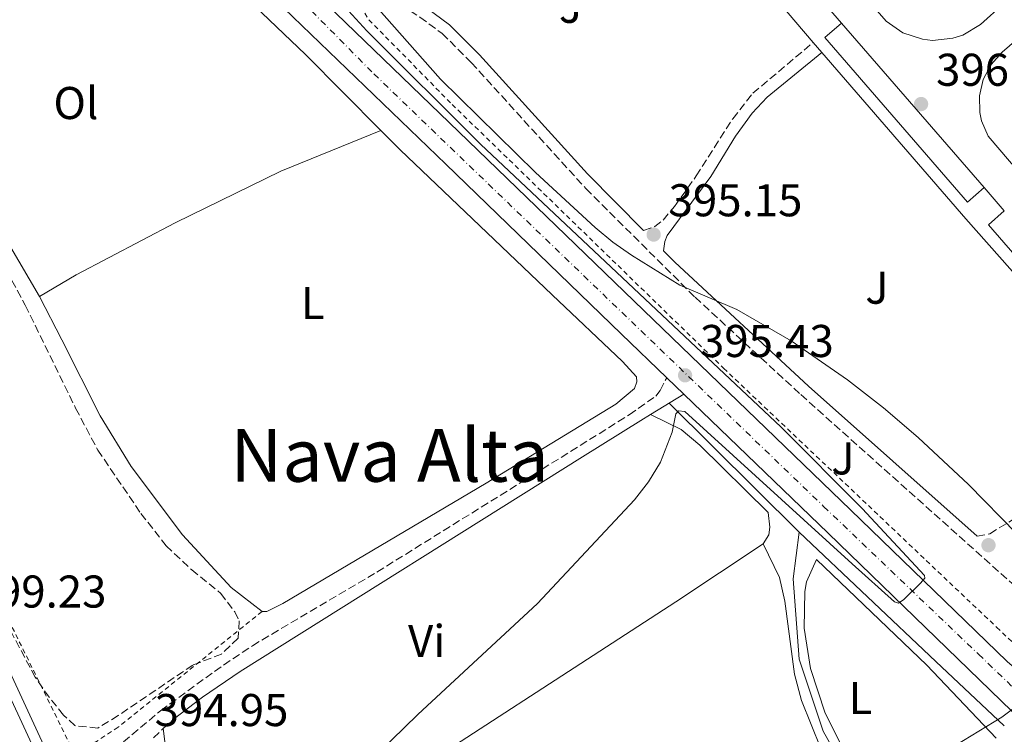
# Model space of a CAD drawing. Units: metres. Extents: x 607843 to 611325, y 4703821 to 4706188.
# Drawn here: x 609347 to 609562, y 4705478 to 4705633 of the extents above; entities that cross this region are included whole.
import ezdxf
from ezdxf.enums import TextEntityAlignment as Align

# ---------------------------------------------------------------- set-up
doc = ezdxf.new("R2010")
doc.units = ezdxf.units.M
doc.header["$MEASUREMENT"] = 0
for name, pattern in [('DGN Style 2', [1.7399219301090239, 1.043953158065414, -0.6959687720436097]), ('DGN Style 3', [2.435890702152634, 1.739921930109024, -0.6959687720436097]), ('DGN Style 4', [2.7856150101045474, 1.391937544087219, -0.6959687720436097, 0.001739921930109024, -0.6959687720436097])]:
    doc.linetypes.add(name, pattern=pattern)
for name, color, linetype, lineweight in [('Acequia sin especificar', 4, 'Continuous', 0), ('Camino', 7, 'DGN Style 3', 0), ('Carretera', 9, 'Continuous', 0), ('Cota de punto acotado terreno', 7, 'Continuous', 0), ('Curva de nivel intermedia', 30, 'Continuous', 0), ('Eje de carretera', 7, 'DGN Style 4', 0), ('Etiqueta de uso rústico', 92, 'Continuous', 0), ('Límite de municipio', 7, 'Continuous', 0), ('Línea blanca (vial)', 7, 'Continuous', 13), ('Línea de asfalto', 7, 'Continuous', 13), ('Línea de bordillo', 7, 'Continuous', 13), ('Línea de cambio de uso (parcela vista)', 92, 'Continuous', 0), ('Línea de cuneta (fondo)', 4, 'DGN Style 2', 0), ('Línea de pista pavimentada', 7, 'Continuous', 0), ('Margen derecho', 7, 'Continuous', 0), ('Punto acotado terreno (símbolo)', 7, 'Continuous', 0), ('Tela metálica o alambrada', 7, 'DGN Style 2', 0), ('Texto de Área (paraje) menor', 7, 'Continuous', 0), ('Zona ajardinada', 92, 'Continuous', 0), ('Zona arbolada', 92, 'DGN Style 3', 0)]:
    doc.layers.add(name, color=color, linetype=linetype, lineweight=lineweight)
doc.styles.add('Style-Arial', font='arial.ttf')

# ---------------------------------------------------------------- blocks, each defined once
blk = doc.blocks.new('5PATER')
at = {"layer": 'Punto acotado terreno (símbolo)', "linetype": 'Continuous', "lineweight": 0}
h = blk.add_hatch(color=51, dxfattribs=at)
edge = h.paths.add_edge_path()
edge.add_ellipse((0, 0), major_axis=(-0.1095731443231308, -0.1110710700762829), ratio=0.9994222409660317, start_angle=0, end_angle=360)
blk = doc.blocks.new('*U14')
at = {"layer": 'Carretera', "color": 9, "linetype": 'Continuous', "lineweight": 0}
for points in [[(609568.170000002, 4705477.980000001, 394.5200000000041), (609523.3900000004, 4705521.33, 395.2599999999948), (609491.9400000012, 4705551.65, 395.4499999999971), (609488.1999999996, 4705555.260000001, 395.4700000000012), (609478.2999999999, 4705564.810000001, 395.5299999999988), (609440.0500000014, 4705601.83, 395.5299999999988), (609398.8500000006, 4705641.580000001, 396), (609364.3200000013, 4705674.980000001, 396.6100000000006), (609344.3099999997, 4705694.480000001, 396.4900000000052)], [(609188.4400000017, 4705858.540000001, 398.429999999993), (609203.9499999994, 4705841.070000002, 398.429999999993), (609222.6299999988, 4705821.859999999, 398.0899999999965), (609233.730000001, 4705810.890000002, 397.8699999999953), (609253.0000000005, 4705793.630000002, 397.3000000000029), (609269.2899999982, 4705782.869999999, 397.3000000000029), (609279.1299999997, 4705774.850000001, 397.1900000000023), (609322.0000000005, 4705726.090000001, 396.429999999993), (609342.5199999993, 4705705.829999999, 396.1999999999971), (609350.87, 4705697.939999999, 396.4900000000052), (609369.2299999997, 4705680.06, 396.6100000000006), (609413.3999999992, 4705638.020000001, 395.8699999999953), (609414.1599999992, 4705636.63, 395.8800000000047), (609444.9600000001, 4705606.910000001, 395.5299999999988), (609483.2100000005, 4705569.900000001, 395.5299999999988), (609528.3000000009, 4705526.42, 395.2599999999948), (609562.4299999999, 4705493.380000002, 394.6999999999971)]]:
    blk.add_polyline3d(points, dxfattribs=at)

msp = doc.modelspace()

# ---------------------------------------------------------------- linework, layer by layer
at = {"layer": 'Acequia sin especificar', "color": 4, "linetype": 'Continuous', "lineweight": 0, "elevation": 395, "flags": 128}
msp.add_lwpolyline([(609517.0499999998, 4705521.58), (609488.7100000001, 4705549.680000001)], dxfattribs=at)
at = {"layer": 'Acequia sin especificar', "color": 4, "linetype": 'Continuous', "lineweight": 0, "extrusion": (0.6686328852161494, 0.7058547167000392, 0.233878566183041), "elevation": 3729050.127540398, "flags": 128}
msp.add_lwpolyline([(2793511.755853395, -896616.8336091058), (2793470.678392424, -896616.94674689), (2793450.241676302, -896617.0907404335)], dxfattribs=at)
at = {"layer": 'Acequia sin especificar', "color": 4, "linetype": 'Continuous', "lineweight": 0}
msp.add_polyline3d([(609767.75, 4705229.449999999, 393.3600000000006), (609751.9199999999, 4705246.689999999, 393.1999999999971), (609741.4500000002, 4705251.130000001, 393.1699999999983), (609731.25, 4705253.480000001, 393.1699999999983), (609711.6200000001, 4705260.02, 393.1499999999942), (609691.4699999997, 4705268.640000001, 393.1900000000023), (609678.3799999999, 4705276.480000001, 393.3500000000058), (609661.6299999999, 4705292.42, 393.6900000000023), (609650.1699999999, 4705305.869999999, 393.7799999999988), (609629.5, 4705332.800000001, 394.2700000000041), (609613.0099999999, 4705352.92, 394.7599999999948), (609596.2599999999, 4705378.279999999, 394.9199999999983), (609585.5599999996, 4705393.630000001, 394.9900000000052), (609576.6900000004, 4705404.57, 394.8899999999995), (609559.1600000003, 4705423.65, 394.7299999999959), (609539.5300000003, 4705449.01, 394.6100000000006), (609528.2800000003, 4705467.560000001, 394.75), (609522.29, 4705478.189999999, 394.8399999999965), (609517.0499999998, 4705493.869999999, 394.8999999999942), (609515.7400000002, 4705511.390000001, 394.9900000000052), (609517.0499999998, 4705521.58, 395)], dxfattribs=at)
at = {"layer": 'Camino', "color": 7, "linetype": 'DGN Style 3', "lineweight": 0, "extrusion": (-0.01480542444882168, -0.0137187877858655, 0.9997962763826322), "elevation": -73180.6417842057, "flags": 128}
msp.add_lwpolyline([(609317.524545009, 4704917.555968692), (609319.7051944307, 4704919.576158804)], dxfattribs=at)
at = {"layer": 'Camino', "color": 7, "linetype": 'DGN Style 3', "lineweight": 0, "extrusion": (-0.01240388436900564, -0.01154250351116503, 0.9998564468288711), "elevation": -61476.71178598101, "flags": 128}
msp.add_lwpolyline([(609334.3331070105, 4705080.572779455), (609336.493561054, 4705082.582913366)], dxfattribs=at)
at = {"layer": 'Camino', "color": 7, "linetype": 'DGN Style 3', "lineweight": 0}
for points in [[(609413.3999999987, 4705638.020000001, 395.8699999999953), (609417.0699999989, 4705639.810000001, 395.8699999999953), (609420.4499999986, 4705640.530000002, 395.8099999999978), (609422.1700000018, 4705640.260000001, 395.6699999999984), (609425.7699999983, 4705638.880000002, 395.5399999999935), (609430.1900000017, 4705636.520000001, 395.4100000000035), (609434.4299999995, 4705633.880000002, 395.3399999999966), (609439.2499999986, 4705630.33, 395.3699999999955), (609445.620000001, 4705623.970000001, 395.4100000000035), (609470.5900000003, 4705596.480000001, 395.2599999999947), (609494.3999999972, 4705572.800000001, 395.0399999999937), (609517.4499999987, 4705551.560000002, 394.8399999999965), (609574.5599999975, 4705500.45, 394.4700000000012), (609617.9699999992, 4705458.060000002, 394.1499999999942), (609647.2999999992, 4705430.400000001, 394), (609674.0299999998, 4705404.060000001, 394.1199999999953)], [(609483.1499999977, 4705587.36, 395.1600000000036), (609485.5899999985, 4705588.200000001, 395.5000000000001), (609487.3999999989, 4705589.630000002, 395.570000000007), (609489.9299999991, 4705592.62, 395.8300000000019), (609494.640000001, 4705599.24, 396.3099999999977), (609502.6000000003, 4705611.730000001, 396.5299999999989), (609506.989999998, 4705617.27, 396.4400000000024), (609520.1299999986, 4705628.369999999, 396.3999999999942)], [(609357.4702511313, 4705466.950107046, 395.2200000000012), (609362.3200000003, 4705469.570000002, 395.1699999999983), (609377.8999999973, 4705482.650000001, 394.9499999999972), (609389.6200000008, 4705491.220000001, 395.0800000000018), (609397.8900000011, 4705496.82, 395.0500000000029), (609425.0399999997, 4705512.880000002, 394.4100000000036), (609458.9999999986, 4705534.010000002, 394.2400000000052), (609480.0199999983, 4705547.160000001, 394.679999999993), (609485.8200000008, 4705551.24, 394.9499999999972), (609486.8099999988, 4705552.490000002, 395.0200000000042), (609488.199999999, 4705555.260000001, 395.4700000000012)], [(609555.8500000013, 4705520.720000001, 394.6000000000059), (609558.6099999995, 4705521.220000002, 394.6000000000059), (609563.5499999992, 4705524.260000002, 394.8000000000029), (609577.4499999998, 4705536.440000001, 395.7100000000065), (609591.1499999971, 4705547.100000001, 396.1999999999972)]]:
    msp.add_polyline3d(points, dxfattribs=at)
at = {"layer": 'Carretera', "color": 9, "linetype": 'Continuous', "lineweight": 0}
msp.add_polyline3d([(609103.82, 4706034.390000002, 399.3099999999977), (609117.7299999994, 4705999.25, 399.1100000000006), (609149.6799999991, 4705918.58, 398.6600000000035), (609153.8900000004, 4705898.810000001, 398.6699999999983), (609171.8299999975, 4705858.59, 398.6000000000058), (609203.4100000006, 4705790.560000001, 398.4700000000012), (609206.969999999, 4705783.329999999, 398.3899999999995), (609223.2800000014, 4705747.33, 398.4700000000012), (609235.329999999, 4705722.36, 398.6100000000006), (609277.4899999991, 4705639.699999999, 398.75), (609289.5300000021, 4705607.069999999, 398.4100000000035), (609296.9499999986, 4705589.710000001, 398.5200000000041), (609368.5000000012, 4705434.949999999, 399.7899999999936), (609388.0599999989, 4705392.45, 399.8600000000006), (609397.4899999992, 4705372, 399.9900000000052), (609412.5399999986, 4705339.500000001, 400.1900000000023), (609430.5599999987, 4705300.57, 400.2599999999948), (609443.6400000012, 4705272.36, 400.4600000000065), (609462.1499999985, 4705232.25, 400.4600000000065)], dxfattribs=at)
at = {"layer": 'Curva de nivel intermedia', "color": 30, "linetype": 'Continuous', "lineweight": 0, "elevation": 395.0000000000001, "flags": 128}
for points in [[(609564.5400000017, 4705521.189999998), (609553.9700000016, 4705531.949999998), (609543.0200000014, 4705542.199999998), (609535.4500000008, 4705548.679999999), (609527.6299999999, 4705554.81), (609515.3499999997, 4705563.279999998), (609503.4699999997, 4705570.13), (609491.0800000002, 4705575.42), (609480.5500000003, 4705581.96), (609476.4599999998, 4705584.83), (609472.610000001, 4705588.02), (609459.62, 4705599.989999999), (609438.9100000011, 4705620.329999999), (609421.5900000007, 4705639.99)], [(609416.4699999999, 4705637.949999999), (609422.8600000002, 4705630.890000001), (609447.6100000005, 4705606.189999999), (609513.1400000014, 4705544.460000001), (609530.7900000004, 4705526.73), (609544.4299999995, 4705512.100000001), (609544.4400000006, 4705511.55), (609543.5500000011, 4705510.470000001), (609539.9200000011, 4705506.880000001), (609538.7499999999, 4705506.09), (609537.8500000014, 4705506.390000002), (609528.6200000001, 4705514.699999999), (609492.1599999998, 4705547.869999999), (609490.7800000008, 4705547.999999999), (609490.1600000015, 4705547.369999999), (609489.3600000013, 4705543.359999998), (609486.8600000001, 4705536.859999998), (609484.2300000016, 4705532.560000001), (609481.1600000005, 4705528.630000001), (609460.0600000003, 4705506.039999999), (609433.9300000012, 4705481.8), (609419.6799999997, 4705467.880000001)]]:
    msp.add_lwpolyline(points, dxfattribs=at)
at = {"layer": 'Eje de carretera', "color": 7, "linetype": 'DGN Style 4', "lineweight": 0}
msp.add_polyline3d([(609345.9799999989, 4705698.040000002, 396.4900000000054), (609356.3599999992, 4705687.800000001, 396.5399999999935), (609394.5699999996, 4705651.610000002, 396.0399999999937), (609424.3799999979, 4705621.500000001, 395.7299999999959), (609522.4100000008, 4705527.200000001, 395.2799999999988), (609556.1499999985, 4705494.980000001, 394.7599999999949), (609618.0199999984, 4705435.470000001, 394.3099999999977), (609666.5100000006, 4705389.570000002, 393.949999999997)], dxfattribs=at)
at = {"layer": 'Límite de municipio', "color": 7, "linetype": 'Continuous', "lineweight": 0}
msp.add_polyline3d([(609117.5399999992, 4705295.630000001, 401.54), (609177.3299999982, 4705306.430000001, 401.9700000000001), (609230.4499999993, 4705322.34, 402.7100000000001), (609283.5399999992, 4705339.52, 403.94), (609338.6799999997, 4705356.640000001, 404.1500000000001), (609339.4299999997, 4705356.869999999, 404.14), (609354.1799999997, 4705362.220000001, 403.4000000000001), (609361.7199999989, 4705364.960000001, 402.55), (609366.7800000012, 4705367.699999999, 401.83), (609383.8299999982, 4705377.600000001, 399.94), (609394.7100000009, 4705383.91, 399.92), (609412.2600000016, 4705394.100000001, 396.7200000000001), (609438.1700000018, 4705409.130000001, 394.88), (609533.8500000016, 4705464.66, 394.57), (609547.870000001, 4705473.130000001, 394.5300000000001), (609561.25, 4705481.210000001, 394.5900000000001), (609570.5700000003, 4705488.220000001, 394.3400000000001)], dxfattribs=at)
at = {"layer": 'Línea blanca (vial)', "color": 7, "linetype": 'Continuous', "lineweight": 13, "extrusion": (0.002768330009772861, -0.002672104633310424, 0.9999925980754987), "elevation": -10491.00446512088, "flags": 128}
msp.add_lwpolyline([(609484.7697310316, 4705544.026097371), (609488.5097720689, 4705540.416084484)], dxfattribs=at)
at = {"layer": 'Línea blanca (vial)', "color": 7, "linetype": 'Continuous', "lineweight": 13}
for points in [[(609344.3099999992, 4705694.480000001, 396.4900000000054), (609364.3200000009, 4705674.980000002, 396.6100000000005), (609398.85, 4705641.580000003, 396.0000000000001), (609440.050000001, 4705601.830000001, 395.5299999999989), (609478.2999999995, 4705564.810000002, 395.5299999999989), (609488.199999999, 4705555.260000001, 395.4700000000012)], [(609277.4899999986, 4705639.699999999, 398.7500000000001), (609289.5300000017, 4705607.07, 398.4100000000035), (609296.949999998, 4705589.710000002, 398.5200000000042), (609368.5000000006, 4705434.95, 399.7899999999936), (609388.0599999984, 4705392.45, 399.8600000000006), (609397.4899999987, 4705372.000000001, 399.9900000000054), (609412.5399999982, 4705339.500000001, 400.1900000000024), (609430.5599999982, 4705300.570000002, 400.2599999999949), (609443.6400000007, 4705272.360000002, 400.4600000000063), (609462.149999998, 4705232.250000001, 400.4600000000063)], [(609413.3999999987, 4705638.020000001, 395.8699999999953), (609414.1599999988, 4705636.630000001, 395.8800000000048), (609444.9599999995, 4705606.910000003, 395.5299999999989), (609483.2100000001, 4705569.900000001, 395.5299999999989), (609528.3000000004, 4705526.420000001, 395.2599999999947), (609562.4299999995, 4705493.380000004, 394.699999999997), (609590.2699999987, 4705469.15, 394.5599999999977), (609617.3099999976, 4705445.320000002, 394.4299999999931), (609636.6299999985, 4705427.050000001, 394.2899999999937), (609653.0899999985, 4705411.070000002, 394.2899999999937), (609659.5900000005, 4705405.020000001, 394.0899999999965), (609660.4899999968, 4705404.17, 394.070000000007), (609661.449999998, 4705403.390000002, 394.0599999999978), (609662.4699999995, 4705402.689999999, 394.0500000000029), (609663.5399999978, 4705402.060000001, 394.0399999999937), (609664.6499999987, 4705401.51, 394.0299999999988), (609665.7899999986, 4705401.040000003, 394.020000000004), (609666.9699999989, 4705400.66, 394.020000000004), (609668.1700000013, 4705400.360000002, 394.020000000004), (609669.3999999985, 4705400.15, 394.020000000004), (609670.6299999978, 4705400.040000001, 394.020000000004), (609671.8700000006, 4705400.01, 394.020000000004)], [(609491.9400000008, 4705551.650000001, 395.4499999999971), (609523.3899999998, 4705521.330000001, 395.2599999999947), (609568.1700000016, 4705477.980000002, 394.5200000000041)]]:
    msp.add_polyline3d(points, dxfattribs=at)
at = {"layer": 'Línea de asfalto', "color": 7, "linetype": 'Continuous', "lineweight": 13, "extrusion": (-0.4638312458080299, -0.2074240417109875, 0.8612989273953903), "elevation": -1258321.299691868, "flags": 128}
msp.add_lwpolyline([(-4046939.005484666, 2133817.329966858), (-4046887.855174932, 2133816.857617566), (-4046744.458408474, 2133818.943826938)], dxfattribs=at)
at = {"layer": 'Línea de bordillo', "color": 7, "linetype": 'Continuous', "lineweight": 13, "elevation": 396.3099999999977, "flags": 128}
for points in [[(609526.2899999988, 4705632.529999999), (609522.489999999, 4705636.91)], [(609557.3899999991, 4705596.710000004), (609553.7600000014, 4705593.560000001), (609522.6700000024, 4705629.400000002), (609526.2899999988, 4705632.529999999)]]:
    msp.add_lwpolyline(points, dxfattribs=at)
at = {"layer": 'Línea de bordillo', "color": 7, "linetype": 'Continuous', "lineweight": 13, "extrusion": (0.002233163669341678, -0.002625155159883049, 0.999994060752569), "elevation": -10595.44874026683, "flags": 128}
msp.add_lwpolyline([(609517.7249139696, 4705616.769567907), (609519.6049316155, 4705614.559560293)], dxfattribs=at)
at = {"layer": 'Línea de bordillo', "color": 7, "linetype": 'Continuous', "lineweight": 13, "extrusion": (0.006834215906904645, -0.007874880607422934, 0.9999456383965865), "elevation": -32493.87701106996, "flags": 128}
msp.add_lwpolyline([(609544.8456262118, 4705481.659128994), (609540.4452505648, 4705486.729286208)], dxfattribs=at)
at = {"layer": 'Línea de bordillo', "color": 7, "linetype": 'Continuous', "lineweight": 13}
for points in [[(609396.730000001, 4705739.150000001, 396.520000000004), (609402.1999999982, 4705744.99, 396.520000000004), (609412.1700000016, 4705745.550000001, 396.449999999997), (609455.6900000006, 4705703.740000002, 396.520000000004), (609454.2899999992, 4705702.01, 396.520000000004), (609467.699999998, 4705688.660000001, 396.6600000000035), (609478.1299999995, 4705677.670000001, 396.6600000000035), (609520.1299999986, 4705628.369999999, 396.3999999999942)], [(609561.609999999, 4705636.800000001, 396.2100000000065), (609556.5699999988, 4705632.240000002, 396.1399999999995), (609552.7199999975, 4705629.980000001, 396.1100000000007), (609550.6000000008, 4705629.279999999, 396.1000000000058), (609546.1499999984, 4705628.800000001, 396.1199999999953), (609543.9299999988, 4705629.040000002, 396.1399999999995), (609539.6900000009, 4705630.45, 396.1999999999972), (609536.0100000018, 4705632.990000002, 396.2899999999936), (609528.0100000021, 4705642.300000002, 396.3500000000059)], [(609567.5700000003, 4705596.990000002, 396.1499999999942), (609558.2399999985, 4705607.910000001, 396.2200000000012), (609556.8199999991, 4705611.279999999, 396.2200000000012), (609556.4400000013, 4705613.080000001, 396.2200000000012), (609556.3699999999, 4705616.730000001, 396.2200000000012), (609557.199999999, 4705620.290000002, 396.2200000000012), (609558.8900000011, 4705623.53, 396.2200000000012), (609561.3399999987, 4705626.250000001, 396.2200000000012), (609566.6200000005, 4705630.810000001, 396.2200000000012)], [(609522.0100000006, 4705626.160000001, 396.3899999999995), (609553.4299999983, 4705589.870000001, 396.3899999999995), (609582.1900000006, 4705557.4, 396.2500000000001), (609591.1499999971, 4705547.100000001, 396.1999999999972)], [(609701.8099999987, 4705430.000000002, 395.5000000000001), (609698.0399999978, 4705426.83, 395.570000000007), (609686.5599999981, 4705440.600000001, 395.6399999999995), (609647.8700000015, 4705485.310000001, 395.699999999997), (609611.9299999997, 4705526.790000002, 395.8399999999965), (609558.3199999989, 4705588.619999999, 396.2400000000052), (609561.7899999979, 4705591.640000001, 396.2400000000052)]]:
    msp.add_polyline3d(points, dxfattribs=at)
at = {"layer": 'Línea de cambio de uso (parcela vista)', "color": 92, "linetype": 'Continuous', "lineweight": 0, "extrusion": (0.1660681524728105, 0.1587790749232858, 0.9732474372433627), "elevation": 848742.7518032867, "flags": 128}
msp.add_lwpolyline([(2980093.82531594, -3593501.915543034), (2980075.412019376, -3593503.088705179), (2980042.653709042, -3593504.526969378), (2980019.366204079, -3593505.005730874)], dxfattribs=at)
at = {"layer": 'Línea de cambio de uso (parcela vista)', "color": 92, "linetype": 'Continuous', "lineweight": 0}
for points in [[(609351.5300000003, 4705572.930000001, 395.1100000000006), (609317.6699999999, 4705630.75, 395.679999999993), (609353.5199999996, 4705650.16, 395.7899999999936), (609372.25, 4705660.930000001, 395.5200000000041)], [(609351.5300000003, 4705572.930000001, 395.1100000000006), (609359.5199999996, 4705577.680000001, 395.1100000000006), (609381.0899999999, 4705589.02, 394.9799999999959), (609404.1100000005, 4705600.300000001, 394.570000000007), (609425.8799999999, 4705609.189999999, 394.8099999999977)], [(609425.8799999999, 4705609.189999999, 394.8099999999977), (609430.0899999999, 4705604.960000001, 394.7799999999988), (609463.2300000006, 4705573.350000001, 395.0500000000029), (609478.5899999999, 4705558.779999999, 394.8500000000058), (609481.6500000004, 4705555.449999999, 394.8500000000058), (609481.7199999997, 4705554.350000001, 394.8500000000058), (609481.1799999997, 4705552.930000001, 394.8500000000058), (609477.1399999997, 4705549.49, 394.8500000000058), (609448.8200000003, 4705532.24, 394.9799999999959), (609404.5099999999, 4705506.039999999, 394.9199999999983), (609401.0700000003, 4705504.289999999, 394.8500000000058), (609400, 4705504.310000001, 394.8500000000058)], [(609351.5300000003, 4705572.930000001, 395.1100000000006), (609356.3899999997, 4705563.49, 395.5599999999977), (609364.7400000002, 4705546.970000001, 394.9799999999959), (609371.4800000006, 4705535.890000001, 394.9799999999959), (609382.6699999999, 4705520.970000001, 395.0500000000029), (609393.2699999996, 4705509.539999999, 394.9199999999983), (609400, 4705504.310000001, 394.8500000000058)], [(609484.6799999997, 4705547.24, 394.7799999999988), (609491.3300000001, 4705543.949999999, 394.7799999999988), (609495.4600000001, 4705540.560000001, 394.8399999999965), (609510.3399999999, 4705525.84, 394.75), (609510.6699999999, 4705522.67, 394.679999999993), (609510.4800000006, 4705520.970000001, 394.679999999993), (609509.2199999997, 4705519.07, 394.6100000000006)], [(609509.2199999997, 4705519.07, 394.6100000000006), (609490.2100000001, 4705506.4, 394.6100000000006), (609421.2800000003, 4705461.640000001, 394.5399999999936), (609393.4900000002, 4705442.84, 395.2200000000012)], [(609509.2199999997, 4705519.07, 394.6100000000006), (609512.7599999999, 4705511.710000001, 394.5399999999936), (609513.9299999997, 4705506.52, 394.5399999999936), (609516.0899999999, 4705490.640000001, 394.4100000000035), (609517.5499999998, 4705484.890000001, 394.2700000000041), (609521.7999999998, 4705474.4, 394.2700000000041), (609541.4699999997, 4705441.380000001, 394.4100000000035), (609555.5700000003, 4705422.84, 394.3399999999965), (609569.1699999999, 4705408.59, 394.070000000007), (609587.29, 4705387.460000001, 393.6699999999983), (609592.6200000001, 4705380.600000001, 393.5299999999988), (609599.29, 4705369.65, 393.4700000000012), (609614.0800000001, 4705347.970000001, 393.3999999999942)], [(609535.25, 4705460.5, 394.6199999999953), (609527.9699999997, 4705471.689999999, 394.4799999999959), (609522.7199999997, 4705482.100000001, 394.3500000000058), (609519.54, 4705491.83, 394.2799999999988), (609518.1699999999, 4705500.680000001, 394.4100000000035), (609518.2800000003, 4705508.65, 394.4799999999959), (609518.6399999997, 4705510.76, 394.4799999999959), (609520.8200000003, 4705515.619999999, 394.6900000000023), (609544.9299999997, 4705492.560000001, 394.570000000007), (609559.9800000006, 4705476.66, 394.5399999999936)], [(609393.4900000002, 4705442.84, 395.2200000000012), (609391.2199999997, 4705442.34, 395.2200000000012), (609390.1799999997, 4705442.470000001, 395.2200000000012), (609388.7999999998, 4705443.01, 395.2200000000012), (609387.4100000003, 4705444.130000001, 395.3500000000058), (609386.2599999999, 4705446.02, 395.3500000000058), (609382.8499999996, 4705453.720000001, 395.1499999999942), (609380.6200000001, 4705461.600000001, 395.0800000000018), (609378.4800000006, 4705478.74, 395.0099999999948)]]:
    msp.add_polyline3d(points, dxfattribs=at)
at = {"layer": 'Línea de cuneta (fondo)', "color": 4, "linetype": 'DGN Style 2', "lineweight": 0}
msp.add_polyline3d([(609419.6200000001, 4705639.140000001, 394.6000000000058), (609423.2800000003, 4705633.310000001, 394.6000000000058), (609441.4199999999, 4705614.859999999, 394.6000000000058), (609500.6200000001, 4705557.310000001, 394.6000000000058), (609560.1200000001, 4705500.84, 394.1999999999971), (609567.9100000003, 4705493.449999999, 393.8600000000006), (609607.5800000001, 4705459.470000001, 393.5899999999965), (609643.04, 4705426.949999999, 393.2599999999948), (609662.6600000003, 4705407.600000001, 392.9199999999983)], dxfattribs=at)
at = {"layer": 'Línea de pista pavimentada', "color": 7, "linetype": 'Continuous', "lineweight": 0, "extrusion": (-0.001105637435695189, 0.001273438358264298, 0.9999985779592931), "elevation": 5714.287316390616, "flags": 128}
msp.add_lwpolyline([(609557.455204897, 4705593.248610366), (609526.3551354546, 4705629.068639406)], dxfattribs=at)
at = {"layer": 'Margen derecho', "color": 7, "linetype": 'Continuous', "lineweight": 0, "extrusion": (-0.06720383125623013, -0.04082216194963176, 0.9969038048669703), "elevation": -232656.7593968147, "flags": 128}
msp.add_lwpolyline([(-3705294.791285624, 2954709.444405012), (-3705294.791285623, 2954717.965238306)], dxfattribs=at)
at = {"layer": 'Margen derecho', "color": 7, "linetype": 'Continuous', "lineweight": 0}
for points in [[(609412.1999999986, 4705640.2, 395.8699999999953), (609416.260000002, 4705642.170000002, 395.8699999999953), (609420.3700000002, 4705643.050000003, 395.8099999999978), (609422.8099999988, 4705642.680000002, 395.6699999999984), (609426.8000000009, 4705641.140000002, 395.5399999999935), (609431.2199999976, 4705638.800000001, 395.4199999999982), (609435.8199999998, 4705635.940000001, 395.3399999999966), (609440.8700000013, 4705632.220000001, 395.3699999999955), (609447.4200000004, 4705625.689999999, 395.4100000000035), (609470.9099999999, 4705599.740000002, 395.2799999999988), (609483.1499999977, 4705587.36, 395.1600000000036)], [(609522.0100000006, 4705626.160000001, 396.3899999999995), (609510.1099999984, 4705616.460000004, 396.5299999999989), (609506.8000000002, 4705612.92, 396.5299999999989), (609503.2199999972, 4705607.900000002, 396.5299999999989), (609497.8000000013, 4705599.150000001, 396.1900000000023), (609488.3399999999, 4705586.260000001, 395.3899999999995), (609487.7699999999, 4705584.980000001, 395.1900000000023), (609487.5399999997, 4705582.91, 395.1199999999953), (609489.9899999973, 4705580.440000001, 395.1000000000058), (609519.1200000006, 4705553.400000001, 394.8399999999965), (609555.8500000013, 4705520.720000001, 394.6000000000059)], [(609380.66, 4705480.760000001, 395.070000000007), (609386.999999999, 4705485.57, 395), (609395.2499999991, 4705491.210000002, 394.9400000000023), (609469.8199999991, 4705537.99, 394.2100000000063), (609482.5300000006, 4705545.930000001, 394.5800000000017), (609484.6799999987, 4705547.240000002, 394.7799999999989)]]:
    msp.add_polyline3d(points, dxfattribs=at)
at = {"layer": 'Tela metálica o alambrada', "color": 7, "linetype": 'DGN Style 2', "lineweight": 0}
for points in [[(609358.3300000001, 4705474.92, 396.6300000000047), (609334.1900000004, 4705523.850000001, 398.7200000000012)], [(609400, 4705504.310000001, 394.9700000000012), (609368.6399999997, 4705479.060000001, 395.4900000000052), (609362.4000000004, 4705474.949999999, 396.1699999999983)]]:
    msp.add_polyline3d(points, dxfattribs=at)
at = {"layer": 'Zona arbolada', "color": 92, "linetype": 'DGN Style 3', "lineweight": 0}
msp.add_polyline3d([(609326.9500000002, 4705610.74, 401.6199999999953), (609348.4000000004, 4705571.060000001, 401.6100000000006), (609359.3799999999, 4705548.609999999, 401.3300000000018), (609364.1900000004, 4705539.480000001, 401.2200000000012), (609373.6100000005, 4705525.66, 400.9499999999971), (609379.1100000005, 4705518.630000001, 400.679999999993), (609384.6699999999, 4705513.359999999, 400.679999999993), (609390.9900000002, 4705508.230000001, 400.4100000000035), (609394.0499999998, 4705504.230000001, 400.3800000000047), (609395.0300000003, 4705502.27, 400.4100000000035), (609394.7800000003, 4705498.470000001, 400.5500000000029), (609391.1799999997, 4705495, 400.6699999999983), (609384.9000000004, 4705492.600000001, 400.820000000007), (609368.6399999997, 4705481.58, 401.3600000000006), (609364.1799999997, 4705478.859999999, 401.4900000000052), (609359.2100000001, 4705479.390000001, 402.1000000000058), (609356.7100000001, 4705481.699999999, 403.1100000000006), (609353.6200000001, 4705485.58, 403.7700000000041), (609350.5700000003, 4705489.930000001, 403.9199999999983), (609345.4000000004, 4705499.680000001, 403.9199999999983)], dxfattribs=at)
msp.add_polyline3d([(609326.9500000002, 4705610.74, 401.6199999999953), (609348.4000000004, 4705571.060000001, 401.6100000000006), (609359.3799999999, 4705548.609999999, 401.3300000000018), (609364.1900000004, 4705539.480000001, 401.2200000000012), (609373.6100000005, 4705525.66, 400.9499999999971), (609379.1100000005, 4705518.630000001, 400.679999999993), (609384.6699999999, 4705513.359999999, 400.679999999993), (609390.9900000002, 4705508.230000001, 400.4100000000035), (609394.0499999998, 4705504.230000001, 400.3800000000047), (609395.0300000003, 4705502.27, 400.4100000000035), (609394.7800000003, 4705498.470000001, 400.5500000000029), (609391.1799999997, 4705495, 400.6699999999983), (609384.9000000004, 4705492.600000001, 400.820000000007), (609368.6399999997, 4705481.58, 401.3600000000006), (609364.1799999997, 4705478.859999999, 401.4900000000052), (609359.2100000001, 4705479.390000001, 402.1000000000058), (609356.7100000001, 4705481.699999999, 403.1100000000006), (609353.6200000001, 4705485.58, 403.7700000000041), (609350.5700000003, 4705489.930000001, 403.9199999999983), (609345.4000000004, 4705499.680000001, 403.9199999999983)], dxfattribs=at)

# ---------------------------------------------------------------- block references
at = {"layer": 'Carretera', "color": 9, "linetype": 'Continuous', "lineweight": 0}
msp.add_blockref('*U14', (0, 0), dxfattribs=at)
at = {"layer": 'Punto acotado terreno (símbolo)', "color": 7, "linetype": 'Continuous', "lineweight": 0, "xscale": 10, "yscale": 10, "zscale": 10}
for p in [(609543.6499999972, 4705614.92, 396.0800000000022), (609485.3599999981, 4705586.460000002, 395.1499999999947), (609492.2100000011, 4705555.779999999, 395.429999999993), (609558.339999999, 4705518.74, 394.5800000000018)]:
    msp.add_blockref('5PATER', p, dxfattribs=at)

# ---------------------------------------------------------------- texts
at = {"layer": 'Cota de punto acotado terreno', "color": 7, "linetype": 'Continuous', "lineweight": 0, "style": 'Style-Arial'}
for s, p in [('396.08', (609546.9100000011, 4705618.9, 396.0800000000018)), ('395.15', (609488.620000002, 4705590.449999999, 395.1499999999942)), ('395.43', (609495.4600000016, 4705559.76, 395.429999999993)), ('399.23', (609336.9299999992, 4705505.13, 399.2299999999959)), ('394.95', (609376.5900000002, 4705479.290000001, 394.9499999999971))]:
    msp.add_text(s, height=7.000000000000002, dxfattribs=at).set_placement(p)
at = {"layer": 'Etiqueta de uso rústico', "color": 92, "linetype": 'Continuous', "lineweight": 0, "style": 'Style-Arial'}
for s, p in [('Ol', (609359.4346334368, 4705615.150010001, 395.4600000000065)), ('L', (609411.08142038, 4705571.540010001, 394.8899999999995)), ('Vi', (609435.8789322193, 4705497.850010002, 394.9799999999959)), ('L', (609530.4514203777, 4705485.41001, 394.4100000000035))]:
    msp.add_text(s, height=7.000000000000002, dxfattribs=at).set_placement(p, align=Align.MIDDLE_CENTER)
at = {"layer": 'Texto de Área (paraje) menor', "color": 7, "linetype": 'Continuous', "lineweight": 0, "style": 'Style-Arial'}
msp.add_text('Nava Alta', height=11.5, dxfattribs=at).set_placement((609427.7971041566, 4705538.330010001, 394.9799999999959), align=Align.MIDDLE_CENTER)
at = {"layer": 'Zona ajardinada', "color": 92, "linetype": 'Continuous', "lineweight": 0, "style": 'Style-Arial'}
for p in [(609467.2669051377, 4705636.13001, 395.8999999999942), (609534.036905137, 4705574.880010002, 395.6199999999953), (609526.6269051373, 4705537.66001, 394.570000000007)]:
    msp.add_text('J', height=7.000000000000002, dxfattribs=at).set_placement(p, align=Align.MIDDLE_CENTER)

doc.saveas('drawing.dxf')
